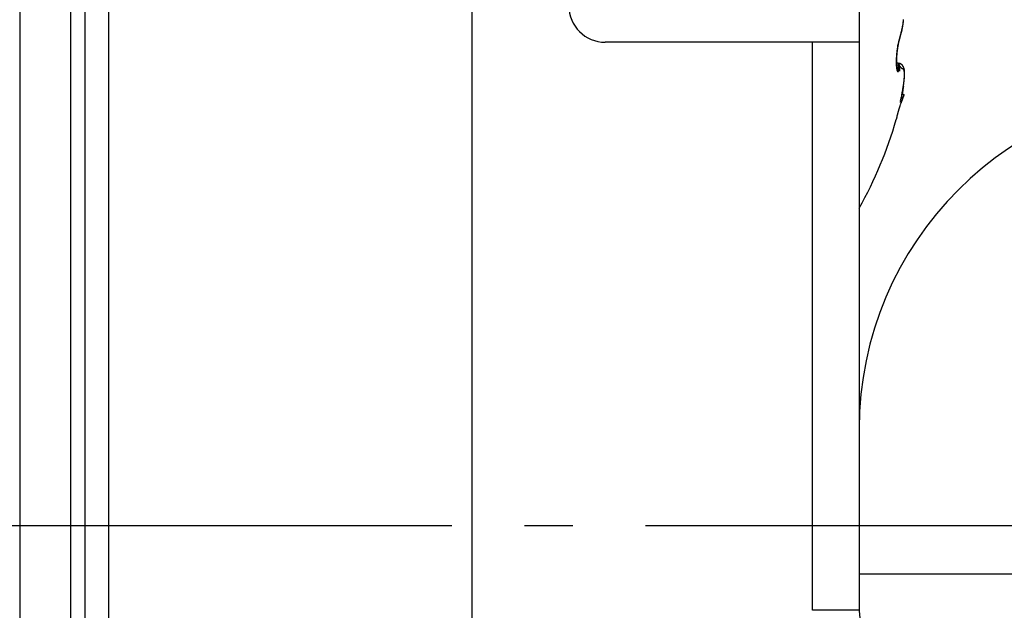
# Model space of a CAD drawing. Units: millimetres. Extents: x -5577 to 6849, y -3306 to 2395.
# Drawn here: x 5023 to 5044, y 2167 to 2179 of the extents above; entities that cross this region are included whole.
import ezdxf

# ---------------------------------------------------------------- set-up
doc = ezdxf.new("R2010")
doc.units = ezdxf.units.MM
doc.linetypes.add('AM_DIN_G_W050', pattern=[13.75, 9.75, -1.5, 1, -1.5])
for name, color, linetype in [('centerline-Mittellinie', 92, 'AM_DIN_G_W050'), ('hatching-Schraffur', 5, 'Continuous'), ('outline-Körperkante', 7, 'Continuous')]:
    doc.layers.add(name, color=color, linetype=linetype)

# ---------------------------------------------------------------- blocks, each defined once
blk = doc.blocks.new('WD2203_SR_Laufwagen_hinten')
at = {"layer": 'centerline-Mittellinie'}
blk.add_line((-27.169, 24), (22.11, 24), dxfattribs=at)
at = {"layer": 'outline-Körperkante'}
for p, q in [((2.199, 41.598), (2.199, 6.402)), ((10.5, 12.545), (10.5, 41.001)), ((1.147, 40.862), (1.147, 7.138)), ((2.5, 27.006), (2.5, 39.789)), ((2.983, 39.789), (2.983, 15.211)), ((18.5, 35.5), (18.5, 34)), ((17.535, 34), (13.25, 34)), ((17.535, 22.245), (17.535, 34)), ((18.5, 34), (17.535, 34)), ((18.5, 34), (18.5, 22.245)), ((19.344, 34.102), (19.346, 34.109)), ((19.344, 34.102), (19.344, 34.103)), ((19.347, 34.128), (19.352, 34.142)), ((19.301, 33.932), (19.302, 33.937)), ((19.304, 33.564), (19.27, 33.564)), ((19.284, 33.459), (19.283, 33.46)), ((19.304, 33.564), (19.308, 33.532)), ((19.304, 33.564), (19.306, 33.564)), ((19.402, 33.018), (19.403, 33.027)), ((19.347, 32.76), (19.353, 32.776)), ((19.427, 32.913), (19.378, 32.816)), ((19.427, 32.913), (19.42, 32.909)), ((19.266, 32.402), (19.266, 32.402)), ((2.5, 20.994), (2.5, 27.006)), ((18.5, 23), (25.2, 23)), ((18.5, 22.245), (17.535, 22.245))]:
    blk.add_line(p, q, dxfattribs=at)
for centre, radius, start, end in [((13.25, 34.75), 0.75, 180, 270), ((17.873, 34.587), 1.548, 352.8036, 353.4271), ((17.377, 34.7), 2.055, 351.3364, 351.871), ((15.164, 34.918), 4.277, 353.1777, 353.475), ((17.306, 34.711), 2.127, 351.8552, 352.3776), ((17.223, 34.721), 2.211, 352.3926, 352.9008), ((17.144, 34.732), 2.29, 352.8785, 353.3739), ((18.186, 34.523), 1.227, 344.0165, 344.7574), ((18.114, 34.544), 1.301, 344.7056, 345.4179), ((18.165, 34.508), 1.247, 345.1307, 345.4931), ((18.136, 34.515), 1.277, 345.506, 345.8634), ((18.043, 34.563), 1.375, 345.4095, 346.0968), ((18.109, 34.523), 1.305, 345.7872, 346.1403), ((18.081, 34.529), 1.334, 346.2009, 346.5493), ((17.971, 34.581), 1.449, 346.0543, 346.7178), ((18.054, 34.536), 1.361, 346.5392, 346.8835), ((18.023, 34.543), 1.393, 346.8875, 347.2273), ((17.9, 34.598), 1.522, 346.7314, 347.3748), ((17.996, 34.548), 1.421, 347.2809, 347.6167), ((17.968, 34.556), 1.45, 347.5201, 347.8517), ((17.829, 34.615), 1.596, 347.3238, 347.9477), ((17.938, 34.563), 1.48, 347.8499, 348.1778), ((17.907, 34.568), 1.512, 348.2257, 348.5496), ((17.761, 34.629), 1.665, 347.9598, 348.5672), ((17.878, 34.574), 1.542, 348.53, 348.8502), ((17.846, 34.581), 1.574, 348.8418, 349.1583), ((17.821, 34.585), 1.599, 349.1873, 349.5011), ((17.69, 34.644), 1.737, 348.5448, 349.1361), ((17.783, 34.592), 1.638, 349.4883, 349.7977), ((17.745, 34.6), 1.677, 349.7616, 350.0659), ((17.625, 34.657), 1.803, 349.1301, 349.708), ((17.725, 34.602), 1.697, 350.1135, 350.417), ((17.728, 34.602), 1.695, 350.3947, 350.7014), ((17.558, 34.67), 1.872, 349.6988, 350.2636), ((17.649, 34.617), 1.774, 350.6384, 350.9328), ((17.501, 34.639), 1.924, 350.9795, 351.2514), ((17.498, 34.68), 1.933, 350.2706, 350.8249), ((17.624, 34.619), 1.799, 351.3052, 351.603), ((17.849, 34.587), 1.573, 351.5597, 351.912), ((17.435, 34.691), 1.997, 350.7981, 351.3415), ((17.437, 34.647), 1.989, 351.863, 352.1256), ((13.977, 35.134), 5.483, 352.042, 352.1285), ((17.747, 34.602), 1.676, 352.4732, 352.8424), ((20.995, 33.625), 1.724, 167.5528, 168.0658), ((20.885, 33.654), 1.608, 167.8428, 168.3719), ((21.026, 33.619), 1.756, 167.0727, 167.5646), ((20.68, 33.692), 1.399, 167.682, 167.8793), ((20.64, 33.703), 1.358, 167.5784, 167.78), ((20.62, 33.706), 1.339, 167.0429, 167.6706), ((20.811, 33.665), 1.536, 166.4078, 166.9666), ((20.601, 33.714), 1.318, 167.473, 167.6791), ((20.562, 33.72), 1.278, 167.128, 167.339), ((20.3, 33.779), 1.01, 166.1647, 166.9881), ((20.523, 33.729), 1.239, 166.8974, 167.1134), ((20.479, 33.74), 1.194, 166.7271, 166.9484), ((20.516, 33.735), 1.233, 165.626, 166.3201), ((20.444, 33.746), 1.158, 166.3957, 166.6226), ((20.438, 33.751), 1.151, 165.795, 166.4636), ((20.404, 33.757), 1.116, 166.2454, 166.4783), ((20.365, 33.766), 1.076, 165.9679, 166.2071), ((20.709, 33.693), 1.43, 165.3854, 165.9402), ((20.324, 33.777), 1.033, 165.7782, 166.024), ((20.291, 33.784), 1, 165.4277, 165.6804), ((22.57, 33.213), 3.35, 165.6057, 165.8101), ((20.249, 33.795), 0.957, 165.1936, 165.4536), ((20.214, 33.804), 0.921, 164.926, 165.194), ((22.855, 33.132), 3.649, 165.1592, 165.3536), ((20.056, 33.841), 0.758, 163.3301, 164.4016), ((20.177, 33.814), 0.882, 164.6183, 164.895), ((20.14, 33.825), 0.844, 164.3628, 164.6475), ((20.327, 33.787), 1.037, 163.536, 164.363), ((20.113, 33.832), 0.815, 164.079, 164.371), ((19.821, 33.91), 0.513, 160.8726, 163.1339), ((20.071, 33.844), 0.772, 163.7105, 164.015), ((20.021, 33.857), 0.721, 163.3297, 163.6515), ((20.008, 33.862), 0.707, 163.0841, 163.4074), ((20.079, 33.858), 0.779, 161.8321, 163.438), ((20.019, 33.858), 0.718, 162.7091, 163.0206), ((19.932, 33.884), 0.627, 162.2663, 162.6237), ((19.815, 33.922), 0.505, 161.8489, 162.2953), ((20.411, 33.723), 1.133, 160.4222, 161.7177), ((19.903, 33.895), 0.596, 161.6376, 161.9886), ((20.866, 33.579), 1.609, 161.672, 161.789), ((21.072, 33.552), 1.819, 161.5546, 162.4331), ((19.758, 33.941), 0.445, 160.5012, 161.0251), ((19.676, 33.97), 0.357, 159.4718, 160.4497), ((20.174, 33.79), 0.887, 159.3772, 159.8855), ((19.292, 34.122), 0.0554, 340.4938, 341.4129), ((19.292, 34.121), 0.055, 344.4002, 345.3178), ((19.292, 34.121), 0.0549, 343.7718, 344.6939), ((19.293, 34.121), 0.0548, 342.5271, 343.457), ((19.293, 34.121), 0.0544, 341.7168, 342.6454), ((18.445, 34.423), 0.954, 340.8163, 341.2429), ((19.291, 34.121), 0.0562, 350.3095, 351.1983), ((19.292, 34.122), 0.0554, 348.8927, 349.7866), ((19.291, 34.121), 0.0558, 348.3684, 349.268), ((19.292, 34.122), 0.0552, 346.9478, 347.8518), ((19.292, 34.121), 0.055, 346.3046, 347.2143), ((19.292, 34.122), 0.0557, 345.194, 346.1074), ((19.221, 34.118), 0.127, 3.8081, 4.6646), ((19.3, 34.122), 0.0477, 2.6794, 4.424), ((19.295, 34.122), 0.0522, 1.9205, 2.9528), ((19.195, 34.119), 0.153, 1.4092, 1.6871), ((19.285, 34.122), 0.0624, 359.6234, 0.3766), ((19.297, 34.122), 0.0505, 359.5062, 0.4938), ((19.289, 34.122), 0.0584, 358.2461, 359.0895), ((19.289, 34.122), 0.0585, 356.8889, 357.7225), ((19.285, 34.122), 0.0622, 357.5672, 358.342), ((19.29, 34.122), 0.0572, 356.2415, 357.1037), ((19.29, 34.122), 0.0572, 354.8652, 355.719), ((19.289, 34.122), 0.058, 354.259, 355.1119), ((19.291, 34.122), 0.0566, 353.5236, 354.3883), ((19.29, 34.122), 0.057, 352.275, 353.1471), ((19.291, 34.122), 0.0566, 350.3128, 351.1949), ((19.291, 34.121), 0.056, 352.1875, 353.065), ((18.415, 34.433), 0.986, 341.205, 341.6225), ((18.389, 34.44), 1.013, 341.71, 342.1201), ((18.394, 34.459), 1.009, 341.6674, 342.5113), ((18.368, 34.448), 1.035, 342.0558, 342.4608), ((18.343, 34.456), 1.061, 342.4926, 342.8918), ((18.326, 34.481), 1.08, 342.4717, 343.2785), ((18.319, 34.465), 1.087, 342.8246, 343.2182), ((18.294, 34.471), 1.113, 343.2964, 343.6841), ((18.256, 34.503), 1.154, 343.2333, 344.0042), ((18.268, 34.479), 1.14, 343.6358, 344.0184), ((18.244, 34.487), 1.165, 343.9995, 344.3765), ((18.217, 34.493), 1.193, 344.3967, 344.7689), ((18.189, 34.501), 1.222, 344.7861, 345.1531), ((21.435, 33.553), 2.171, 173.4232, 173.8742), ((21.428, 33.555), 2.164, 172.9817, 173.434), ((21.598, 33.539), 2.33, 173.5471, 173.9606), ((21.408, 33.556), 2.144, 172.4971, 172.9529), ((21.609, 33.538), 2.342, 173.1419, 173.5537), ((21.371, 33.561), 2.106, 172.0293, 172.4919), ((21.604, 33.538), 2.336, 172.7278, 173.1404), ((21.329, 33.566), 2.064, 171.5394, 172.0088), ((21.582, 33.541), 2.314, 172.2946, 172.7101), ((21.284, 33.573), 2.018, 171.0672, 171.5442), ((21.541, 33.546), 2.273, 171.8729, 172.2939), ((21.251, 33.578), 1.985, 170.5849, 171.0664), ((21.484, 33.554), 2.216, 171.4356, 171.8648), ((21.233, 33.58), 1.967, 170.0747, 170.5561), ((21.407, 33.564), 2.138, 170.9698, 171.4108), ((21.206, 33.585), 1.94, 169.6165, 170.0997), ((21.328, 33.577), 2.058, 170.5079, 170.961), ((21.175, 33.59), 1.908, 169.0878, 169.5727), ((21.244, 33.59), 1.973, 170.023, 170.4897), ((21.111, 33.603), 1.843, 168.625, 169.1212), ((21.122, 33.611), 1.849, 169.5014, 169.9924), ((21.045, 33.622), 1.771, 169.5922, 169.7582), ((21.022, 33.626), 1.748, 169.4207, 169.5881), ((21.021, 33.619), 1.752, 168.0471, 168.5619), ((20.97, 33.638), 1.694, 168.9384, 169.4655), ((20.994, 33.635), 1.718, 169.3786, 169.5482), ((20.95, 33.64), 1.675, 169.071, 169.2437), ((20.913, 33.65), 1.636, 169.005, 169.1808), ((20.898, 33.651), 1.621, 168.3838, 168.9227), ((20.876, 33.654), 1.6, 168.7131, 168.892), ((20.796, 33.669), 1.518, 168.3004, 168.486), ((20.837, 33.664), 1.559, 168.6217, 168.8038), ((20.759, 33.679), 1.48, 168.2278, 168.4172), ((20.719, 33.687), 1.439, 168.0147, 168.208), ((20.698, 33.589), 1.433, 178.7209, 179.3332), ((20.579, 33.589), 1.314, 179.2908, 179.9437), ((20.472, 33.588), 1.207, 179.8877, 180.5823), ((20.914, 33.584), 1.649, 177.6299, 178.1814), ((20.809, 33.588), 1.544, 178.2042, 178.7829), ((21.106, 33.576), 1.841, 176.6224, 177.1307), ((21.014, 33.581), 1.749, 177.1399, 177.6679), ((21.19, 33.573), 1.925, 176.1799, 176.6718), ((21.262, 33.568), 1.998, 175.7068, 176.1856), ((20.685, 33.592), 1.416, 178.0811, 178.6831), ((20.55, 33.594), 1.281, 178.648, 179.2961), ((20.418, 33.595), 1.148, 179.2419, 179.9454), ((20.286, 33.593), 1.017, 179.8667, 180.6366), ((20.945, 33.583), 1.676, 177.0383, 177.5687), ((20.816, 33.588), 1.547, 177.5318, 178.0949), ((21.322, 33.563), 2.057, 175.2287, 175.6969), ((21.068, 33.579), 1.799, 176.5908, 177.0938), ((21.372, 33.559), 2.107, 174.7561, 175.2165), ((21.182, 33.571), 1.913, 176.0766, 176.5567), ((21.406, 33.557), 2.142, 174.3402, 174.7951), ((21.286, 33.566), 2.018, 175.6737, 176.1349), ((21.379, 33.558), 2.111, 175.2018, 175.6476), ((21.428, 33.553), 2.164, 173.8563, 174.3084), ((21.458, 33.554), 2.19, 174.8329, 175.2665), ((21.521, 33.546), 2.253, 174.354, 174.7783), ((21.568, 33.542), 2.3, 173.9718, 174.3894), ((20.374, 33.587), 1.109, 180.5985, 181.3339), ((20.286, 33.584), 1.021, 181.2655, 182.043), ((20.209, 33.581), 0.943, 182.0284, 182.8431), ((20.127, 33.576), 0.861, 182.7894, 183.6534), ((20.047, 33.57), 0.781, 183.6093, 184.5294), ((19.965, 33.563), 0.699, 184.4419, 185.4319), ((20.161, 33.591), 0.892, 180.5732, 181.4218), ((20.042, 33.587), 0.773, 181.3797, 182.3214), ((19.89, 33.555), 0.623, 185.3976, 186.4655), ((19.927, 33.581), 0.657, 182.148, 183.2108), ((19.816, 33.574), 0.547, 183.1395, 184.3575), ((19.814, 33.545), 0.547, 186.3313, 187.4973), ((19.728, 33.566), 0.458, 184.1831, 185.5679), ((19.653, 33.557), 0.383, 185.3768, 186.9399), ((19.744, 33.536), 0.476, 187.4758, 188.7539), ((19.624, 33.553), 0.353, 186.8715, 188.4644), ((19.677, 33.524), 0.409, 188.5475, 189.9681), ((19.65, 33.558), 0.38, 188.5996, 189.9734), ((19.616, 33.513), 0.346, 189.8956, 191.4831), ((19.643, 33.558), 0.373, 190.0901, 191.369), ((19.56, 33.5), 0.289, 191.2522, 193.052), ((19.625, 33.555), 0.355, 191.4789, 192.6672), ((19.606, 33.551), 0.335, 192.8139, 193.8955), ((19.511, 33.488), 0.238, 192.7968, 194.8525), ((19.758, 33.591), 0.492, 194.172, 194.7686), ((19.466, 33.475), 0.192, 194.6316, 197.0229), ((19.552, 33.538), 0.279, 194.9332, 195.7098), ((19.294, 33.464), 0.011, 189.9358, 201.6043), ((19.429, 33.463), 0.153, 196.6514, 199.4376), ((19.396, 33.45), 0.118, 198.8569, 202.2163), ((19.366, 33.437), 0.0841, 201.5351, 205.8581), ((19.339, 33.422), 0.0536, 204.432, 210.5735), ((19.318, 33.408), 0.0286, 207.6576, 217.6889), ((19.307, 33.397), 0.013, 211.1065, 229.5912), ((19.303, 33.391), 0.00572, 217.9592, 251.0473), ((19.303, 33.389), 0.00431, 242.0598, 276.9734), ((19.301, 33.392), 0.00742, 286.8958, 307.5801), ((20.541, 34.297), 1.437, 210.6505, 212.493), ((19.292, 33.351), 0.213, 82.0484, 86.6763), ((19.303, 33.394), 0.17, 86.0298, 89.4521), ((19.306, 33.551), 0.013, 83.5682, 88.9891), ((19.291, 33.399), 0.0198, 319.1683, 329.936), ((19.306, 33.552), 0.0121, 77.7053, 83.5236), ((19.306, 33.552), 0.0122, 72.4074, 78.1533), ((16.818, 33.303), 2.5, 4.5927, 5.2499), ((19.263, 33.408), 0.0483, 336.7732, 343.2246), ((19.305, 33.551), 0.0138, 67.5254, 72.6671), ((17.676, 33.38), 1.639, 3.4604, 4.3302), ((19.209, 33.419), 0.104, 346.182, 350.2939), ((19.305, 33.549), 0.0151, 62.934, 67.6444), ((19.12, 33.429), 0.193, 351.947, 354.8714), ((19.304, 33.548), 0.0167, 59.2332, 63.6176), ((18.206, 33.415), 1.107, 2.167, 3.278), ((18.979, 33.436), 0.334, 355.789, 357.9079), ((19.304, 33.547), 0.0179, 55.2161, 59.3666), ((18.516, 33.431), 0.797, 0.5757, 1.8822), ((18.781, 33.437), 0.532, 358.5785, 0.2185), ((19.303, 33.546), 0.0191, 51.5644, 55.5574), ((19.313, 33.49), 0.0735, 82.2014, 88.3795), ((19.302, 33.544), 0.0207, 47.5516, 51.3366), ((19.301, 33.543), 0.023, 44.3558, 47.9131), ((19.299, 33.541), 0.0253, 41.4025, 44.7239), ((19.297, 33.539), 0.0282, 38.4001, 41.4995), ((19.294, 33.537), 0.0315, 35.5777, 38.4525), ((19.291, 33.534), 0.0355, 33.3172, 35.9854), ((19.288, 33.532), 0.0396, 31.0574, 33.5238), ((19.315, 33.476), 0.0863, 76.7249, 85.5057), ((19.284, 33.53), 0.0445, 28.6019, 30.8879), ((19.308, 33.46), 0.104, 78.8396, 81.8184), ((19.279, 33.526), 0.0501, 27.0345, 29.1469), ((19.274, 33.524), 0.056, 25.0501, 27.0091), ((19.268, 33.521), 0.0627, 23.2028, 25.0156), ((19.261, 33.518), 0.0701, 21.9914, 23.6759), ((19.253, 33.515), 0.0786, 20.2754, 21.838), ((19.245, 33.512), 0.0869, 18.856, 20.312), ((19.236, 33.508), 0.0968, 17.9158, 19.2706), ((19.206, 33.095), 0.483, 74.8552, 75.3817), ((19.226, 33.505), 0.107, 16.5051, 17.7713), ((19.215, 33.502), 0.118, 15.3221, 16.5042), ((19.595, 33.677), 0.307, 209.6988, 215.7053), ((19.203, 33.498), 0.131, 14.5226, 15.6311), ((19.191, 33.495), 0.144, 13.2503, 14.2887), ((19.177, 33.491), 0.158, 12.618, 13.5948), ((19.163, 33.488), 0.173, 11.6213, 12.5393), ((19.297, 33.428), 0.137, 73.1141, 75.1257), ((19.147, 33.484), 0.189, 10.8768, 11.7431), ((19.13, 33.481), 0.206, 9.9836, 10.8005), ((19.113, 33.478), 0.224, 9.325, 10.0981), ((19.094, 33.475), 0.243, 8.5493, 9.2805), ((19.074, 33.471), 0.263, 7.9612, 8.6553), ((19.309, 33.455), 0.108, 71.8662, 76.5288), ((19.053, 33.469), 0.284, 7.2308, 7.889), ((19.031, 33.465), 0.307, 6.7058, 7.3324), ((19.007, 33.462), 0.331, 6.2077, 6.8035), ((18.983, 33.46), 0.355, 5.5884, 6.1569), ((18.957, 33.457), 0.381, 5.1392, 5.6812), ((19.308, 33.458), 0.105, 71.4976, 74.2298), ((18.931, 33.455), 0.407, 4.569, 5.0875), ((18.902, 33.452), 0.436, 4.1627, 4.6581), ((18.873, 33.45), 0.466, 3.6261, 4.1008), ((18.843, 33.448), 0.496, 3.1219, 3.5768), ((18.812, 33.446), 0.527, 2.7714, 3.2092), ((18.776, 33.443), 0.563, 2.4373, 2.8564), ((18.741, 33.442), 0.598, 1.9916, 2.3926), ((18.708, 33.44), 0.631, 1.679, 2.068), ((18.684, 33.44), 0.655, 1.2507, 1.6331), ((18.629, 33.439), 0.71, 0.8557, 1.2135), ((18.509, 33.438), 0.83, 358.8846, 359.2706), ((18.522, 33.436), 0.817, 358.3938, 359.0141), ((16.998, 33.471), 2.341, 358.2925, 358.5795), ((18.543, 33.437), 0.795, 0.6038, 0.9274), ((18.565, 33.437), 0.773, 0.3206, 0.6651), ((18.63, 33.439), 0.709, 359.8032, 0.1968), ((18.418, 33.436), 0.921, 359.7323, 0.0191), ((16.865, 33.447), 2.474, 359.543, 359.6405), ((19.303, 33.443), 0.122, 69.1166, 71.384), ((19.191, 33.197), 0.391, 66.1735, 67.191), ((19.299, 33.435), 0.13, 66.647, 68.6997), ((19.493, 33.596), 0.177, 213.6299, 218.9676), ((19.299, 33.439), 0.127, 63.0909, 66.3813), ((19.303, 33.445), 0.12, 64.6233, 66.8189), ((19.305, 33.449), 0.115, 62.306, 64.5639), ((19.315, 33.464), 0.0977, 60.5252, 64.9021), ((14.05, 28.501), 7.28, 43.1339, 43.2054), ((19.304, 33.448), 0.117, 60.0921, 62.275), ((19.483, 33.59), 0.164, 222.8475, 226.1155), ((19.305, 33.448), 0.116, 56.6928, 60.2189), ((19.305, 33.448), 0.117, 58.0104, 60.1522), ((19.304, 33.448), 0.117, 55.6959, 57.81), ((19.297, 33.439), 0.128, 53.0121, 56.0873), ((19.43, 33.528), 0.0841, 222.7596, 229.0758), ((19.304, 33.448), 0.117, 53.7335, 55.8184), ((19.303, 33.447), 0.118, 51.5686, 53.595), ((19.301, 33.444), 0.122, 49.6759, 52.8452), ((19.428, 33.525), 0.0803, 228.547, 233.8693), ((19.302, 33.445), 0.12, 49.5949, 51.5733), ((19.301, 33.444), 0.122, 46.5983, 49.7343), ((19.3, 33.444), 0.122, 47.4088, 49.3241), ((19.429, 33.528), 0.0832, 234.9223, 239.1089), ((19.299, 33.442), 0.125, 45.6664, 47.527), ((19.295, 33.438), 0.13, 43.5634, 46.4366), ((19.296, 33.439), 0.128, 43.8024, 45.5913), ((19.422, 33.517), 0.0703, 239.5815, 243.9048), ((19.289, 33.433), 0.138, 40.5757, 43.2532), ((19.293, 33.437), 0.132, 42, 43.7277), ((19.289, 33.434), 0.137, 40.1688, 41.8208), ((19.422, 33.518), 0.0708, 244.1457, 247.9541), ((19.282, 33.428), 0.146, 37.8787, 40.3703), ((19.286, 33.431), 0.141, 38.506, 40.0934), ((19.457, 33.618), 0.177, 249.4909, 250.8277), ((19.281, 33.427), 0.148, 37.03, 38.5389), ((19.275, 33.424), 0.155, 35.342, 37.6668), ((19.276, 33.425), 0.153, 35.317, 36.7596), ((19.362, 33.324), 0.132, 72.0411, 73.6394), ((19.264, 33.416), 0.168, 33.0708, 35.1829), ((19.27, 33.42), 0.161, 34.0892, 35.4527), ((19.264, 33.416), 0.168, 32.6227, 33.9191), ((19.393, 33.414), 0.0367, 70.2397, 75.5548), ((19.252, 33.409), 0.182, 30.9337, 32.8585), ((19.256, 33.412), 0.177, 31.2681, 32.4848), ((19.399, 33.426), 0.024, 65.5769, 73.2693), ((19.249, 33.407), 0.185, 30.1244, 31.2751), ((19.233, 33.399), 0.203, 29.0382, 30.7349), ((19.238, 33.402), 0.197, 28.9389, 30.0129), ((19.401, 33.428), 0.0209, 58.2017, 66.888), ((19.219, 33.392), 0.219, 27.3492, 28.8983), ((19.228, 33.396), 0.209, 27.8831, 28.888), ((19.399, 33.426), 0.0237, 50.3593, 58.2806), ((19.213, 33.389), 0.225, 26.8858, 27.8043), ((19.205, 33.386), 0.234, 25.6341, 27.0553), ((19.394, 33.421), 0.0306, 42.4091, 48.977), ((19.206, 33.386), 0.233, 25.7675, 26.6464), ((19.206, 33.386), 0.233, 25.0435, 25.9111), ((19.204, 33.385), 0.235, 24.2544, 25.6461), ((19.387, 33.416), 0.0398, 35.9656, 41.448), ((19.21, 33.387), 0.229, 24.1445, 25.0155), ((19.214, 33.39), 0.224, 22.7791, 24.2099), ((19.215, 33.389), 0.224, 23.3022, 24.1846), ((19.377, 33.41), 0.0512, 30.1809, 34.825), ((19.219, 33.392), 0.219, 22.3553, 23.2467), ((19.221, 33.393), 0.217, 21.404, 22.8571), ((19.364, 33.403), 0.0663, 25.4646, 29.3672), ((19.222, 33.393), 0.216, 21.4808, 22.3743), ((19.224, 33.394), 0.214, 19.9934, 21.4417), ((19.225, 33.394), 0.213, 20.6506, 21.5478), ((19.346, 33.396), 0.085, 21.4172, 24.7355), ((19.227, 33.395), 0.211, 19.579, 20.4763), ((19.227, 33.395), 0.211, 18.4604, 19.9064), ((19.228, 33.395), 0.21, 18.7588, 19.6566), ((19.324, 33.388), 0.108, 18.1748, 21.0029), ((19.23, 33.396), 0.208, 17.8764, 18.7701), ((19.227, 33.395), 0.21, 16.9952, 18.4277), ((19.23, 33.395), 0.208, 17.0359, 17.9262), ((19.298, 33.381), 0.135, 15.2669, 17.7136), ((19.227, 33.395), 0.211, 15.5697, 16.986), ((19.23, 33.396), 0.208, 16.0695, 16.952), ((19.229, 33.395), 0.209, 15.2115, 16.0868), ((19.266, 33.373), 0.168, 12.7967, 14.9184), ((19.224, 33.394), 0.213, 14.1531, 15.5378), ((19.228, 33.395), 0.21, 14.3947, 15.2583), ((19.23, 33.366), 0.205, 10.545, 12.4111), ((19.221, 33.393), 0.217, 12.8719, 14.224), ((19.226, 33.395), 0.212, 13.3453, 14.1979), ((19.223, 33.394), 0.215, 12.6444, 13.4816), ((19.214, 33.393), 0.223, 11.3634, 12.669), ((19.22, 33.393), 0.218, 11.7602, 12.5828), ((19.187, 33.359), 0.249, 8.6926, 10.3376), ((19.215, 33.392), 0.223, 11.0157, 11.8195), ((19.207, 33.391), 0.231, 10.1496, 11.4084), ((19.139, 33.353), 0.297, 7.0444, 8.513), ((19.211, 33.392), 0.227, 10.1589, 10.9448), ((19.196, 33.389), 0.242, 8.8256, 10.0247), ((19.204, 33.391), 0.234, 9.201, 9.9649), ((19.084, 33.347), 0.352, 5.5345, 6.8479), ((19.198, 33.39), 0.24, 8.5148, 9.2579), ((19.183, 33.387), 0.255, 7.7035, 8.8442), ((19.189, 33.388), 0.249, 7.9265, 8.6451), ((19.024, 33.342), 0.412, 4.2364, 5.4244), ((19.181, 33.388), 0.257, 7.0283, 7.7236), ((19.167, 33.386), 0.272, 6.4776, 7.5485), ((19.17, 33.386), 0.268, 6.4504, 7.1189), ((19.147, 33.384), 0.291, 5.4658, 6.4698), ((19.16, 33.385), 0.279, 5.7353, 6.3786), ((19.145, 33.385), 0.293, 4.9861, 5.6008), ((19.122, 33.382), 0.317, 4.3463, 5.2738), ((19.131, 33.382), 0.307, 4.6206, 5.2086), ((19.113, 33.383), 0.325, 3.7034, 4.2616), ((19.093, 33.38), 0.346, 3.5709, 4.4264), ((19.095, 33.381), 0.343, 3.3448, 3.8754), ((19.054, 33.379), 0.385, 2.5846, 3.36), ((19.072, 33.38), 0.366, 2.8005, 3.3005), ((19.048, 33.379), 0.39, 2.2614, 2.7332), ((19.009, 33.377), 0.429, 1.8308, 2.5324), ((19.017, 33.377), 0.421, 1.9006, 2.3416), ((18.949, 33.375), 0.49, 1.1997, 1.8208), ((18.987, 33.377), 0.451, 1.3799, 1.7926), ((18.946, 33.377), 0.492, 0.8571, 1.2389), ((18.876, 33.375), 0.563, 0.4715, 1.0194), ((18.904, 33.376), 0.535, 0.5176, 0.8713), ((18.848, 33.376), 0.59, 0.1824, 0.5058), ((18.774, 33.375), 0.665, 359.9761, 0.4452), ((17.098, 33.454), 2.344, 353.164, 353.5419), ((18.012, 33.345), 1.424, 353.1387, 353.4663), ((18.033, 33.344), 1.403, 353.1411, 353.3458), ((17.967, 33.354), 1.47, 352.8332, 353.0296), ((17.276, 33.432), 2.165, 353.5945, 353.9937), ((18.076, 33.341), 1.361, 353.3644, 353.7047), ((18.096, 33.337), 1.34, 353.3247, 353.5378), ((18.082, 33.338), 1.355, 353.7994, 354.1376), ((18.089, 33.338), 1.347, 353.7219, 353.9315), ((18.116, 33.335), 1.32, 353.514, 353.7289), ((17.434, 33.416), 2.006, 353.9785, 354.3989), ((18.07, 33.341), 1.367, 354.037, 354.369), ((18.052, 33.343), 1.385, 354.1185, 354.3197), ((18.072, 33.337), 1.364, 354.0352, 354.2409), ((17.574, 33.4), 1.865, 354.4516, 354.8916), ((18.025, 33.344), 1.412, 354.4215, 354.7395), ((18.008, 33.346), 1.429, 354.5366, 354.7295), ((18.035, 33.344), 1.401, 354.3204, 354.518), ((17.953, 33.352), 1.484, 354.9891, 355.2851), ((17.943, 33.351), 1.493, 355.1562, 355.3367), ((17.962, 33.35), 1.475, 354.9537, 355.1381), ((17.991, 33.347), 1.446, 354.7454, 355.0529), ((17.992, 33.348), 1.445, 354.7328, 354.9219), ((17.72, 33.386), 1.719, 354.9462, 355.4103), ((17.888, 33.356), 1.549, 355.4681, 355.6399), ((17.917, 33.354), 1.52, 355.325, 355.6114), ((17.91, 33.355), 1.527, 355.2602, 355.4359), ((17.861, 33.375), 1.577, 355.3819, 355.8727), ((17.826, 33.364), 1.612, 355.7662, 356.0295), ((17.786, 33.366), 1.652, 355.8893, 356.0471), ((17.826, 33.361), 1.612, 355.7884, 355.9513), ((17.867, 33.359), 1.57, 355.5816, 355.8553), ((17.854, 33.361), 1.584, 355.5655, 355.7324), ((17.999, 33.364), 1.439, 355.9337, 356.4556), ((17.618, 33.375), 1.819, 356.5564, 356.6955), ((17.71, 33.371), 1.728, 356.3136, 356.5535), ((17.676, 33.375), 1.762, 356.3112, 356.4556), ((17.711, 33.367), 1.727, 356.3414, 356.49), ((17.762, 33.366), 1.675, 356.1179, 356.3684), ((17.753, 33.366), 1.684, 356.1175, 356.2712), ((18.957, 33.338), 0.48, 3.0264, 4.1024), ((18.259, 33.347), 1.178, 357.0805, 357.6761), ((17.461, 33.388), 1.977, 356.9257, 357.1268), ((18.131, 33.354), 1.306, 356.5097, 357.0654), ((17.387, 33.391), 2.051, 356.9841, 357.1033), ((17.465, 33.382), 1.973, 357.002, 357.1267), ((17.56, 33.379), 1.878, 356.8028, 357.0179), ((17.512, 33.383), 1.926, 356.7701, 356.8994), ((17.633, 33.375), 1.805, 356.5911, 356.8175), ((17.58, 33.379), 1.857, 356.6509, 356.7856), ((18.885, 33.336), 0.552, 1.9237, 2.9085), ((18.801, 33.334), 0.636, 0.9334, 1.8301), ((18.496, 33.338), 0.94, 358.3924, 359.084), ((18.38, 33.341), 1.057, 357.7857, 358.4252), ((17.079, 33.405), 2.359, 357.5047, 357.666), ((16.914, 33.411), 2.524, 357.562, 357.6544), ((17.024, 33.408), 2.414, 357.4435, 357.5411), ((17.221, 33.401), 2.217, 357.2794, 357.4538), ((17.142, 33.403), 2.296, 357.3268, 357.4305), ((17.226, 33.394), 2.213, 357.3493, 357.4579), ((17.364, 33.389), 2.075, 357.2269, 357.416), ((17.322, 33.395), 2.116, 357.0939, 357.2083), ((18.707, 33.334), 0.73, 359.975, 0.7941), ((14.722, 33.495), 4.718, 358.0125, 358.0585), ((18.605, 33.334), 0.832, 359.2568, 0.0066), ((15.842, 33.453), 3.597, 358.0137, 358.1127), ((15.464, 33.475), 3.976, 357.879, 357.9342), ((16.325, 33.433), 3.115, 357.9482, 358.0645), ((15.858, 33.446), 3.582, 358.0451, 358.107), ((16.162, 33.448), 3.278, 357.7688, 357.8372), ((16.645, 33.423), 2.794, 357.7932, 357.925), ((16.379, 33.434), 3.06, 357.7883, 357.8623), ((16.604, 33.421), 2.835, 357.8067, 357.8874), ((16.859, 33.415), 2.58, 357.6473, 357.7925), ((16.758, 33.416), 2.681, 357.6833, 357.7695), ((18.79, 33.374), 0.649, 0.0231, 0.319), ((18.646, 33.376), 0.792, 359.489, 359.8882), ((18.711, 33.377), 0.728, 359.5279, 359.794), ((18.62, 33.377), 0.818, 359.3777, 359.6172), ((18.45, 33.379), 0.988, 359.1224, 359.4478), ((18.503, 33.38), 0.935, 359.0619, 359.2726), ((18.178, 33.385), 1.261, 358.7615, 359.0196), ((18.361, 33.384), 1.078, 358.7551, 358.9402), ((18.159, 33.385), 1.279, 358.7789, 358.9361), ((17.637, 33.399), 1.802, 358.5228, 358.707), ((17.91, 33.394), 1.529, 358.4812, 358.6143), ((17.529, 33.405), 1.909, 358.3462, 358.4537), ((16.843, 33.424), 2.596, 358.279, 358.4089), ((16.943, 33.424), 2.496, 358.2226, 358.306), ((15.28, 33.468), 4.16, 358.2375, 358.32), ((15.657, 33.458), 3.783, 358.2508, 358.3062), ((14.497, 33.501), 4.943, 358.121, 358.1639), ((14.695, 33.501), 4.746, 357.9883, 358.0619), ((14.372, 33.5), 5.068, 358.1411, 358.1834), ((25.5, 26), 7, 90, 180), ((16.394, 33.515), 3.048, 349.6553, 349.7689), ((16.182, 33.551), 3.263, 349.7957, 349.9013), ((15.961, 33.598), 3.489, 349.7824, 349.881), ((15.675, 33.645), 3.78, 349.9411, 350.0318), ((15.378, 33.699), 4.081, 350.0059, 350.0895), ((14.966, 33.765), 4.499, 350.1667, 350.2423), ((19.755, 32.947), 0.358, 174.7646, 176.963), ((14.529, 33.851), 4.943, 350.1207, 350.1892), ((19.913, 32.938), 0.516, 173.669, 175.2985), ((13.874, 33.963), 5.608, 350.204, 350.2642), ((13.159, 34.086), 6.334, 350.2542, 350.3072), ((20.133, 32.918), 0.736, 172.796, 174.0005), ((20.42, 32.887), 1.025, 172.2127, 173.1143), ((12.07, 34.273), 7.438, 350.3053, 350.3502), ((5.395, 35.396), 14.207, 350.3988, 350.4369), ((10.588, 34.521), 8.941, 350.3732, 350.4104), ((20.869, 32.831), 1.478, 171.771, 172.4166), ((7.689, 35.008), 11.88, 350.426, 350.4538), ((5.326, 35.42), 14.279, 350.3881, 350.4256), ((4.305, 35.597), 15.316, 350.3795, 350.401), ((-0.233, 36.348), 19.915, 350.4472, 350.4637), ((21.532, 32.741), 2.147, 171.481, 171.9344), ((6.021, 35.301), 13.574, 350.4369, 350.4762), ((1.354, 36.103), 18.31, 350.3966, 350.4144), ((7.391, 35.071), 12.186, 350.4751, 350.5184), ((7.088, 35.107), 12.49, 350.5413, 350.5673), ((23.002, 32.534), 3.631, 171.4044, 171.6758), ((9.639, 34.697), 9.906, 350.488, 350.5206), ((9.974, 34.639), 9.566, 350.5206, 350.5753), ((11.32, 34.412), 8.202, 350.5516, 350.5908), ((12.706, 34.18), 6.795, 350.6242, 350.7006), ((12.467, 34.221), 7.039, 350.5993, 350.6447), ((27.738, 31.844), 8.417, 171.4632, 171.5805), ((13.459, 34.057), 6.033, 350.647, 350.6997), ((14.029, 33.96), 5.455, 350.7316, 350.826), ((14.15, 33.944), 5.333, 350.6956, 350.755), ((2.063, 35.656), 17.54, 351.6003, 351.6562), ((14.948, 33.811), 4.524, 350.8305, 350.9432), ((15.204, 33.774), 4.265, 350.8109, 350.8844), ((14.75, 33.846), 4.725, 350.7612, 350.8279), ((15.622, 33.701), 3.841, 350.9649, 351.046), ((15.938, 33.652), 3.522, 351.0328, 351.1209), ((15.58, 33.711), 3.884, 350.942, 351.0722), ((14.276, 33.852), 5.194, 351.7961, 351.9821), ((16.128, 33.622), 3.329, 351.1188, 351.2694), ((16.247, 33.607), 3.209, 351.0681, 351.164), ((16.518, 33.56), 2.934, 351.2996, 351.4691), ((16.476, 33.567), 2.976, 351.2591, 351.3623), ((16.408, 33.547), 3.041, 352.0526, 352.3639), ((16.893, 33.504), 2.555, 351.474, 351.5928), ((16.712, 33.534), 2.738, 351.2964, 351.4077), ((17.073, 33.48), 2.373, 351.5294, 351.6565), ((16.862, 33.508), 2.586, 351.4826, 351.6732), ((16.95, 33.472), 2.493, 352.4255, 352.7972), ((17.124, 33.47), 2.321, 351.6696, 351.8801), ((17.222, 33.456), 2.223, 351.6941, 351.829), ((17.367, 33.434), 2.076, 351.9166, 352.1496), ((17.362, 33.434), 2.08, 351.8759, 352.0194), ((16.983, 33.467), 2.46, 352.8076, 353.176), ((17.549, 33.408), 1.892, 352.1881, 352.4418), ((17.603, 33.403), 1.838, 352.1045, 352.2649), ((17.48, 33.417), 1.962, 352.0596, 352.2111), ((17.718, 33.385), 1.721, 352.4542, 352.7306), ((17.699, 33.386), 1.74, 352.4023, 352.571), ((17.865, 33.366), 1.573, 352.7252, 353.0248), ((17.88, 33.362), 1.557, 352.7677, 352.9542), ((17.798, 33.376), 1.641, 352.4651, 352.643), ((9.835, 37.786), 10.76, 332.1735, 332.4916), ((20.088, 32.557), 0.767, 162.7174, 163.4122), ((19.278, 32.807), 0.0803, 346.975, 351.1043), ((19.338, 32.788), 0.0183, 351.3276, 3.2341), ((19.414, 32.784), 0.0575, 162.5756, 169.7385), ((20.836, 32.467), 1.515, 166.9899, 167.2409), ((19.105, 32.866), 0.261, 347.1787, 348.5553), ((14.436, 33.907), 5.046, 347.4933, 347.5658), ((20.369, 32.599), 1.03, 167.2241, 167.5837), ((15.108, 33.767), 4.359, 347.5452, 347.6295), ((17.95, 33.14), 1.449, 347.7726, 348.0254), ((17.461, 33.248), 1.949, 347.8928, 348.0806), ((16.839, 33.378), 2.585, 348.1097, 348.2514), ((38.841, 25.71), 20.709, 160.0467, 160.1028), ((16.023, 33.553), 3.42, 348.16, 348.2667), ((13.892, 34.004), 5.598, 348.1808, 348.2459), ((-42.008, 45.638), 62.696, 348.24358, 348.24937), ((37.323, 29.127), 18.336, 168.1996, 168.2194), ((39.539, 28.697), 20.593, 168.2712, 168.2887), ((23.296, 31.326), 4.181, 159.3029, 159.7041), ((71.605, 21.998), 53.351, 168.2209, 168.2276), ((-3.153, 37.597), 23.017, 348.1978, 348.2134), ((8.95, 35.066), 10.653, 348.2411, 348.2747), ((12.631, 34.289), 6.89, 348.375, 348.4267), ((14.27, 33.961), 5.219, 348.3483, 348.4164), ((15.384, 33.727), 4.08, 348.5014, 348.5884), ((16.085, 33.588), 3.366, 348.5465, 348.6516), ((16.659, 33.466), 2.779, 348.7909, 348.9178), ((23.678, 31.19), 4.586, 158.7769, 159.3932), ((16.917, 33.418), 2.516, 348.8579, 348.9978), ((17.043, 33.396), 2.389, 348.928, 349.0751), ((17.027, 33.395), 2.405, 349.1866, 349.3324), ((16.853, 33.431), 2.582, 349.2492, 349.3845), ((16.709, 33.457), 2.729, 349.4035, 349.531), ((16.554, 33.488), 2.886, 349.4828, 349.6031), ((19.634, 32.951), 0.237, 176.2921, 179.3446), ((19.548, 32.949), 0.15, 178.1692, 182.5338), ((19.486, 32.944), 0.0881, 180.8404, 187.3796), ((19.447, 32.936), 0.0483, 184.2395, 194.511), ((19.425, 32.928), 0.0252, 189.6019, 206.0088), ((19.415, 32.921), 0.0139, 198.3824, 222.9806), ((33.548, 27.433), 15.147, 158.7896, 159.0435), ((19.414, 32.919), 0.0107, 218.3001, 245.4496), ((19.415, 32.923), 0.0154, 248.8975, 267.6312), ((19.41, 32.939), 0.0318, 276.7515, 287.8414), ((20.866, 32.13), 1.62, 164.4172, 164.8104), ((20.897, 32.123), 1.652, 164.0556, 164.466), ((20.985, 32.097), 1.744, 163.6101, 164.0228), ((21.07, 32.072), 1.833, 163.1983, 163.6165), ((21.224, 32.025), 1.993, 162.7913, 163.1992), ((21.388, 31.974), 2.166, 162.3851, 162.7846), ((21.564, 31.919), 2.349, 162.001, 162.3927), ((21.701, 31.875), 2.494, 161.6225, 162.0157), ((22.06, 31.759), 2.871, 161.3248, 161.6847), ((22.576, 31.583), 3.416, 160.9857, 161.3038), ((22.544, 31.591), 3.383, 160.5896, 160.9381), ((19.198, 32.904), 0.207, 315.9564, 317.3711), ((22.322, 31.671), 3.147, 160.194, 160.6043), ((23.676, 31.201), 4.58, 160.1337, 160.4068), ((10.988, 34.779), 8.613, 330.7245, 343.9743), ((20.142, 32.205), 0.898, 166.922, 167.0438), ((19.695, 32.308), 0.439, 167.0928, 167.2987), ((19.438, 32.366), 0.176, 167.2193, 167.6228), ((19.269, 32.402), 0.00343, 163.7472, 172.8025), ((19.311, 32.393), 0.0461, 166.6345, 167.7569), ((21.834, 31.818), 2.634, 166.9607, 167.0167), ((20.823, 32.047), 1.597, 166.8505, 166.9311), ((23.238, 31.485), 4.077, 166.8071, 166.8478), ((27.863, 30.403), 8.827, 166.7758, 166.7988), ((25.211, 31.036), 6.1, 166.897, 166.9273), ((31.424, 29.572), 12.483, 166.7847, 166.8024), ((36.346, 28.433), 17.536, 166.8235, 166.8371), ((43.017, 26.877), 24.386, 166.8275, 166.838), ((52.766, 24.531), 34.413, 166.7144, 166.7224), ((65.951, 21.481), 47.946, 166.7823, 166.7884), ((86.299, 16.744), 68.838, 166.81199, 166.81648), ((124.022, 7.784), 107.61, 166.7464, 166.74942), ((252.332, -22.402), 239.423, 166.75328, 166.75471), ((356.631, -46.75), 346.527, 166.78519, 166.78622), ((255.757, -23.215), 242.944, 166.74868, 166.75023), ((-337.699, 116.219), 366.673, 346.79737, 346.79844), ((-38.457, 46.02), 59.307, 346.80228, 346.80913), ((10078.044, -2331.808), 10332.885, 166.7727852, 166.7728262), ((41.688, 27.197), 23.019, 166.6774, 166.6965), ((25.265, 31.088), 6.141, 166.6198, 166.6946), ((21.995, 31.859), 2.782, 166.3064, 166.4797), ((21.345, 32.014), 2.113, 165.9691, 166.2094), ((21.025, 32.094), 1.783, 165.6798, 165.9804), ((20.918, 32.118), 1.673, 165.2464, 165.585), ((20.844, 32.139), 1.597, 164.9015, 165.2779), ((19.5, 22.245), 1, 180, 268)]:
    blk.add_arc(centre, radius, start, end, dxfattribs=at)
blk = doc.blocks.new('WD2203_TEL_Seitenriss_Antrieb_H100')
at = {"layer": 'hatching-Schraffur'}
h = blk.add_hatch(dxfattribs=at)
h.set_pattern_fill('ANSI31', color=256, scale=0.5, style=0)
h.set_pattern_definition([(45, (3e-13, 100), (-1.122532, 1.122532), [])])
h.paths.add_polyline_path([(9.506, 79.134), (9.006, 80), (9.506, 80.866), (9.506, 95.5), (39.052, 95.5, -0.332369), (41.929, 93.35), (43.85, 93.35, -0.414214), (46, 95.5), (56.463, 95.5, -0.382162), (59.445, 92.831), (59.562, 91.779, 0.382162), (61.549, 90), (67, 90), (67, 97), (64.7, 97), (64.7, 92.5), (62.5, 92.5), (62, 97), (62, 99), (60, 99), (60, 100), (0, 100), (0, 97), (0.5, 93), (2.3, 93), (2.306, 97), (5.006, 97), (5.006, 64.326), (5.006, 49.32, 0.176327), (6.176, 46.106), (6.767, 45.401, -0.339454), (6.82, 44.185), (5.736, 42.636, 0.459471), (5.856, 42.197), (11.389, 39.616, 0.111895), (13.006, 39.25), (13.006, 40.85, -1.208029), (13.795, 45), (18.467, 45, 0.57735), (19.506, 45), (23.506, 45, 0.411525), (24.321, 44.778), (29.506, 47.771), (29.506, 50), (23.955, 50, 0.816497), (19.056, 50), (12.506, 50), (12.506, 51), (9.506, 51), (9.506, 64.134), (9.006, 65), (9.506, 65.866)])
h.paths.add_polyline_path([(43.85, 93.35), (41.929, 93.35, -0.041408), (42.03, 92.864, 0.378993), (46, 89.35), (46, 91.2, -0.414214)], flags=17)
h.paths.add_polyline_path([(48.807, 90.5), (50, 90.5), (50, 92.5), (47.975, 92.5, -0.299597), (46, 91.2), (46, 89.35, 0.196923)], flags=17)
h.paths.add_polyline_path([(13.006, 40.85), (13.006, 39.25, 0.254686), (16.156, 40.966, 1), (14.812, 41.834, -0.254686)])
at = {"layer": 'outline-Körperkante'}
blk.add_blockref('WD2203_SR_Laufwagen_hinten', (21.506, 49.5), dxfattribs=at)
blk = doc.blocks.new('SR_WD2203_Tel_OF_LR12_Sturz_WBWB')
blk.add_blockref('WD2203_TEL_Seitenriss_Antrieb_H100', (0, 0))
blk = doc.blocks.new('SR_WD2203_Tel_OF_LR12_Sturz_kpl')
blk.add_blockref('SR_WD2203_Tel_OF_LR12_Sturz_WBWB', (0, 0))

msp = doc.modelspace()

# ---------------------------------------------------------------- block references
at = {"layer": 'outline-Körperkante'}
msp.add_blockref('SR_WD2203_Tel_OF_LR12_Sturz_kpl', (5000.5, 2095), dxfattribs=at)

doc.saveas('drawing.dxf')
